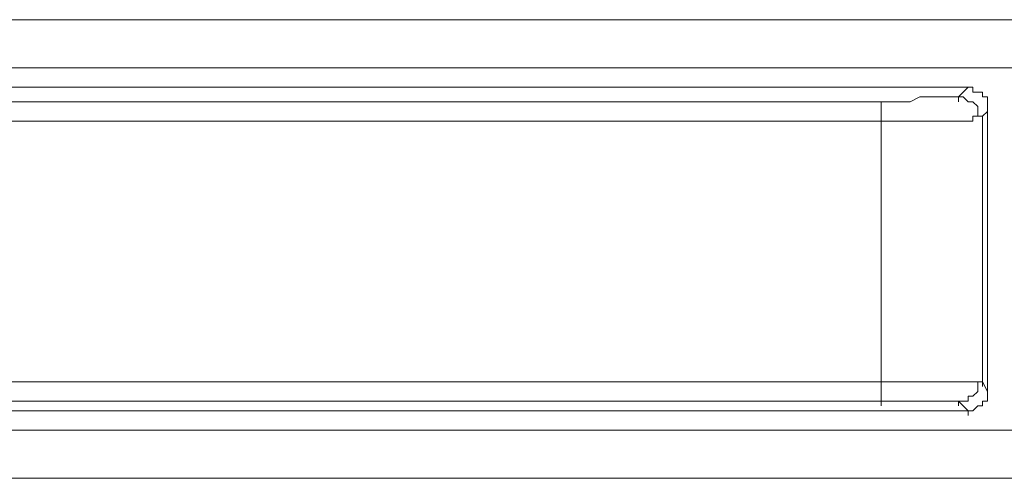
# Model space of a CAD drawing. Units: centimetres. Extents: x -13.9 to 13.4, y -9.4 to 9.5.
# Drawn here: x 11.2 to 11.4, y 3.7 to 3.8 of the extents above; entities that cross this region are included whole.
import ezdxf

# ---------------------------------------------------------------- set-up
doc = ezdxf.new("R2010")
doc.units = ezdxf.units.CM
doc.header["$MEASUREMENT"] = 0
doc.layers.add('Warstwa 1', color=7, linetype='Continuous')

msp = doc.modelspace()

# ---------------------------------------------------------------- linework, layer by layer
at = {"layer": 'Warstwa 1', "lineweight": 9}
for points in [[(11.4201, 3.82892), (11.4201, 3.82892), (11.02591, 3.82892), (11.02591, 3.82892)], [(11.36842, 3.82059), (11.36842, 3.82059), (11.07758, 3.82059), (11.07758, 3.82059)], [(11.35926, 3.81725), (11.35926, 3.81725), (11.08423, 3.81725), (11.08423, 3.81725)], [(11.35926, 3.81725), (11.35926, 3.81725), (11.35758, 3.81559), (11.35758, 3.81559)], [(11.35758, 3.81559), (11.35758, 3.81559), (11.35758, 3.81475), (11.35758, 3.81475)], [(11.35758, 3.81559), (11.35758, 3.81559), (11.35758, 3.81475), (11.35758, 3.81475)], [(11.34424, 3.81475), (11.34424, 3.81475), (11.10007, 3.81475), (11.10007, 3.81475)], [(11.34424, 3.81475), (11.34424, 3.81475), (11.34424, 3.81392), (11.34424, 3.81392)], [(11.34424, 3.76308), (11.34424, 3.76308), (11.34424, 3.81475), (11.34424, 3.81475)], [(11.34424, 3.81475), (11.34424, 3.81475), (11.34424, 3.81392), (11.34424, 3.81392)], [(11.36258, 3.81307), (11.36258, 3.81307), (11.36175, 3.81225), (11.36175, 3.81225)], [(11.36175, 3.76642), (11.36175, 3.76642), (11.36175, 3.81225), (11.36175, 3.81225)], [(11.36175, 3.81225), (11.36175, 3.81225), (11.36175, 3.81142), (11.36175, 3.81142)], [(11.36175, 3.81225), (11.36175, 3.81225), (11.36175, 3.81142), (11.36175, 3.81142)], [(11.36258, 3.81307), (11.36258, 3.81307), (11.36258, 3.81225), (11.36258, 3.81225)], [(11.36258, 3.76475), (11.36258, 3.76475), (11.36258, 3.81307), (11.36258, 3.81307)], [(11.36258, 3.81307), (11.36258, 3.81307), (11.36258, 3.81225), (11.36258, 3.81225)], [(11.34424, 3.81142), (11.34424, 3.81142), (11.10007, 3.81142), (11.10007, 3.81142)], [(11.34424, 3.81142), (11.34424, 3.81142), (11.34424, 3.81058), (11.34424, 3.81058)], [(11.10007, 3.76642), (11.10007, 3.76642), (11.34424, 3.76642), (11.34424, 3.76642)], [(11.34424, 3.76642), (11.34424, 3.76642), (11.34424, 3.76558), (11.34424, 3.76558)], [(11.36175, 3.76642), (11.36175, 3.76642), (11.36175, 3.76558), (11.36175, 3.76558)], [(11.36175, 3.76642), (11.36175, 3.76642), (11.36258, 3.76475), (11.36258, 3.76475)], [(11.36258, 3.76475), (11.36258, 3.76475), (11.36258, 3.76392), (11.36258, 3.76392)], [(11.10007, 3.76308), (11.10007, 3.76308), (11.34424, 3.76308), (11.34424, 3.76308)], [(11.34424, 3.76308), (11.34424, 3.76308), (11.34424, 3.76225), (11.34424, 3.76225)], [(11.35758, 3.76308), (11.35758, 3.76308), (11.35758, 3.76225), (11.35758, 3.76225)], [(11.35758, 3.76308), (11.35758, 3.76308), (11.35758, 3.76225), (11.35758, 3.76225)], [(11.35758, 3.76308), (11.35758, 3.76308), (11.35926, 3.76141), (11.35926, 3.76141)], [(11.08423, 3.76141), (11.08423, 3.76141), (11.35926, 3.76141), (11.35926, 3.76141)], [(11.35926, 3.76141), (11.35926, 3.76141), (11.35926, 3.76058), (11.35926, 3.76058)], [(11.35926, 3.76141), (11.35926, 3.76141), (11.35926, 3.76058), (11.35926, 3.76058)], [(11.35926, 3.76141), (11.35926, 3.76141), (11.35926, 3.76058), (11.35926, 3.76058)], [(11.36842, 3.75808), (11.36842, 3.75808), (11.07758, 3.75808), (11.07758, 3.75808)], [(11.4201, 3.74975), (11.4201, 3.74975), (11.02591, 3.74975), (11.02591, 3.74975)]]:
    msp.add_open_spline(points, degree=3, dxfattribs=at)
for points, knots in [([(11.35926, 3.81725), (11.35926, 3.81725), (11.36008, 3.81725), (11.36008, 3.81725), (11.36008, 3.81725), (11.36008, 3.81725), (11.36008, 3.81642), (11.36008, 3.81642), (11.36008, 3.81642), (11.36008, 3.81642), (11.36008, 3.81642), (11.36008, 3.81642), (11.36008, 3.81642), (11.36008, 3.81642), (11.36008, 3.81642), (11.36008, 3.81642), (11.36008, 3.81642), (11.36008, 3.81642), (11.36093, 3.81642), (11.36093, 3.81642), (11.36093, 3.81642), (11.36093, 3.81642), (11.36093, 3.81642), (11.36093, 3.81642), (11.36093, 3.81642), (11.36093, 3.81642), (11.36175, 3.81642), (11.36175, 3.81642), (11.36175, 3.81642), (11.36175, 3.81642), (11.36175, 3.81642), (11.36175, 3.81642), (11.36175, 3.81642), (11.36175, 3.81642), (11.36175, 3.81642), (11.36175, 3.81642), (11.36175, 3.81642), (11.36175, 3.81642), (11.36175, 3.81559), (11.36175, 3.81559), (11.36175, 3.81559), (11.36175, 3.81559), (11.36258, 3.81559), (11.36258, 3.81559), (11.36258, 3.81559), (11.36258, 3.81559), (11.36258, 3.81559), (11.36258, 3.81559), (11.36258, 3.81559), (11.36258, 3.81559), (11.36258, 3.81559), (11.36258, 3.81559), (11.36258, 3.81559), (11.36258, 3.81559), (11.36258, 3.81475), (11.36258, 3.81475), (11.36258, 3.81475), (11.36258, 3.81475), (11.36258, 3.81475), (11.36258, 3.81475), (11.36258, 3.81475), (11.36258, 3.81475), (11.36258, 3.81475), (11.36258, 3.81475), (11.36258, 3.81475), (11.36258, 3.81475), (11.36258, 3.81392), (11.36258, 3.81392), (11.36258, 3.81392), (11.36258, 3.81392), (11.36258, 3.81392), (11.36258, 3.81392), (11.36258, 3.81392), (11.36258, 3.81392), (11.36258, 3.81307), (11.36258, 3.81307), (11.36258, 3.81307), (11.36258, 3.81307), (11.36258, 3.81307), (11.36258, 3.81307)], [0, 0, 0, 0, 0.047619, 0.047619, 0.047619, 0.047619, 0.095238, 0.095238, 0.095238, 0.095238, 0.142857, 0.142857, 0.142857, 0.142857, 0.190476, 0.190476, 0.190476, 0.190476, 0.238095, 0.238095, 0.238095, 0.238095, 0.285714, 0.285714, 0.285714, 0.285714, 0.333333, 0.333333, 0.333333, 0.333333, 0.380952, 0.380952, 0.380952, 0.380952, 0.428571, 0.428571, 0.428571, 0.428571, 0.47619, 0.47619, 0.47619, 0.47619, 0.52381, 0.52381, 0.52381, 0.52381, 0.571429, 0.571429, 0.571429, 0.571429, 0.619048, 0.619048, 0.619048, 0.619048, 0.666667, 0.666667, 0.666667, 0.666667, 0.714286, 0.714286, 0.714286, 0.714286, 0.761905, 0.761905, 0.761905, 0.761905, 0.809524, 0.809524, 0.809524, 0.809524, 0.857143, 0.857143, 0.857143, 0.857143, 0.904762, 0.904762, 0.904762, 0.904762, 1, 1, 1, 1]), ([(11.35758, 3.81559), (11.35758, 3.81559), (11.35758, 3.81559), (11.35758, 3.81559), (11.35758, 3.81559), (11.35758, 3.81559), (11.35758, 3.81559), (11.35758, 3.81559), (11.35758, 3.81559), (11.35758, 3.81559), (11.35758, 3.81559), (11.35758, 3.81559), (11.35758, 3.81559), (11.35758, 3.81559), (11.35758, 3.81559), (11.35758, 3.81559), (11.35758, 3.81559), (11.35758, 3.81559), (11.35758, 3.81559), (11.35758, 3.81559), (11.35758, 3.81559), (11.35758, 3.81559), (11.35758, 3.81559), (11.35758, 3.81559), (11.35758, 3.81559), (11.35758, 3.81559), (11.35675, 3.81559), (11.35675, 3.81559), (11.35675, 3.81559), (11.35675, 3.81559), (11.35675, 3.81559), (11.35675, 3.81559), (11.35675, 3.81559), (11.35675, 3.81559), (11.35675, 3.81559), (11.35675, 3.81559), (11.35675, 3.81559), (11.35675, 3.81559), (11.35593, 3.81559), (11.35593, 3.81559), (11.35593, 3.81559), (11.35593, 3.81559), (11.35593, 3.81559), (11.35593, 3.81559), (11.35593, 3.81559), (11.35593, 3.81559), (11.35593, 3.81559), (11.35593, 3.81559), (11.35593, 3.81559), (11.35593, 3.81559), (11.35508, 3.81559), (11.35508, 3.81559), (11.35508, 3.81559), (11.35508, 3.81559), (11.35426, 3.81559), (11.35426, 3.81559), (11.35426, 3.81559), (11.35426, 3.81559), (11.35343, 3.81559), (11.35343, 3.81559), (11.35343, 3.81559), (11.35343, 3.81559), (11.35343, 3.81559), (11.35343, 3.81559), (11.35343, 3.81559), (11.35343, 3.81559), (11.35258, 3.81559), (11.35258, 3.81559), (11.35258, 3.81559), (11.35258, 3.81559), (11.35258, 3.81559), (11.35258, 3.81559), (11.35258, 3.81559), (11.35258, 3.81559), (11.35176, 3.81559), (11.35176, 3.81559), (11.35176, 3.81559), (11.35176, 3.81559), (11.35176, 3.81559), (11.35176, 3.81559), (11.35176, 3.81559), (11.35176, 3.81559), (11.35093, 3.81559), (11.35093, 3.81559), (11.35093, 3.81559), (11.35093, 3.81559), (11.34926, 3.81475), (11.34926, 3.81475), (11.34926, 3.81475), (11.34926, 3.81475), (11.34843, 3.81475), (11.34843, 3.81475), (11.34843, 3.81475), (11.34843, 3.81475), (11.34843, 3.81475), (11.34843, 3.81475), (11.34843, 3.81475), (11.34843, 3.81475), (11.34843, 3.81475), (11.34843, 3.81475), (11.34843, 3.81475), (11.34843, 3.81475), (11.34759, 3.81475), (11.34759, 3.81475), (11.34759, 3.81475), (11.34759, 3.81475), (11.34674, 3.81475), (11.34674, 3.81475), (11.34674, 3.81475), (11.34674, 3.81475), (11.34593, 3.81475), (11.34593, 3.81475), (11.34593, 3.81475), (11.34593, 3.81475), (11.34593, 3.81475), (11.34593, 3.81475), (11.34593, 3.81475), (11.34593, 3.81475), (11.34509, 3.81475), (11.34509, 3.81475), (11.34509, 3.81475), (11.34509, 3.81475), (11.34424, 3.81475), (11.34424, 3.81475), (11.34424, 3.81475), (11.34424, 3.81475), (11.34424, 3.81475), (11.34424, 3.81475)], [0, 0, 0, 0, 0.030303, 0.030303, 0.030303, 0.030303, 0.060606, 0.060606, 0.060606, 0.060606, 0.090909, 0.090909, 0.090909, 0.090909, 0.121212, 0.121212, 0.121212, 0.121212, 0.151515, 0.151515, 0.151515, 0.151515, 0.181818, 0.181818, 0.181818, 0.181818, 0.212121, 0.212121, 0.212121, 0.212121, 0.242424, 0.242424, 0.242424, 0.242424, 0.272727, 0.272727, 0.272727, 0.272727, 0.30303, 0.30303, 0.30303, 0.30303, 0.333333, 0.333333, 0.333333, 0.333333, 0.363636, 0.363636, 0.363636, 0.363636, 0.393939, 0.393939, 0.393939, 0.393939, 0.424242, 0.424242, 0.424242, 0.424242, 0.454545, 0.454545, 0.454545, 0.454545, 0.484848, 0.484848, 0.484848, 0.484848, 0.515152, 0.515152, 0.515152, 0.515152, 0.545455, 0.545455, 0.545455, 0.545455, 0.575758, 0.575758, 0.575758, 0.575758, 0.606061, 0.606061, 0.606061, 0.606061, 0.636364, 0.636364, 0.636364, 0.636364, 0.666667, 0.666667, 0.666667, 0.666667, 0.69697, 0.69697, 0.69697, 0.69697, 0.727273, 0.727273, 0.727273, 0.727273, 0.757576, 0.757576, 0.757576, 0.757576, 0.787879, 0.787879, 0.787879, 0.787879, 0.818182, 0.818182, 0.818182, 0.818182, 0.848485, 0.848485, 0.848485, 0.848485, 0.878788, 0.878788, 0.878788, 0.878788, 0.909091, 0.909091, 0.909091, 0.909091, 0.939394, 0.939394, 0.939394, 0.939394, 1, 1, 1, 1]), ([(11.36175, 3.81225), (11.36175, 3.81225), (11.36093, 3.81225), (11.36093, 3.81225), (11.36093, 3.81225), (11.36093, 3.81225), (11.36093, 3.81307), (11.36093, 3.81307), (11.36093, 3.81307), (11.36093, 3.81307), (11.36093, 3.81307), (11.36093, 3.81307), (11.36093, 3.81307), (11.36093, 3.81307), (11.36093, 3.81307), (11.36093, 3.81307), (11.36093, 3.81307), (11.36093, 3.81307), (11.36093, 3.81392), (11.36093, 3.81392), (11.36093, 3.81392), (11.36093, 3.81392), (11.36093, 3.81392), (11.36093, 3.81392), (11.36093, 3.81392), (11.36093, 3.81392), (11.36008, 3.81475), (11.36008, 3.81475), (11.36008, 3.81475), (11.36008, 3.81475), (11.36008, 3.81475), (11.36008, 3.81475), (11.36008, 3.81475), (11.36008, 3.81475), (11.36008, 3.81475), (11.36008, 3.81475), (11.36008, 3.81475), (11.36008, 3.81475), (11.35926, 3.81475), (11.35926, 3.81475), (11.35926, 3.81475), (11.35926, 3.81475), (11.35926, 3.81475), (11.35926, 3.81475), (11.35926, 3.81475), (11.35926, 3.81475), (11.35926, 3.81475), (11.35926, 3.81475), (11.35926, 3.81475), (11.35926, 3.81475), (11.35843, 3.81559), (11.35843, 3.81559), (11.35843, 3.81559), (11.35843, 3.81559), (11.35843, 3.81559), (11.35843, 3.81559), (11.35843, 3.81559), (11.35843, 3.81559), (11.35758, 3.81559), (11.35758, 3.81559), (11.35758, 3.81559), (11.35758, 3.81559), (11.35758, 3.81559), (11.35758, 3.81559)], [0, 0, 0, 0, 0.058824, 0.058824, 0.058824, 0.058824, 0.117647, 0.117647, 0.117647, 0.117647, 0.176471, 0.176471, 0.176471, 0.176471, 0.235294, 0.235294, 0.235294, 0.235294, 0.294118, 0.294118, 0.294118, 0.294118, 0.352941, 0.352941, 0.352941, 0.352941, 0.411765, 0.411765, 0.411765, 0.411765, 0.470588, 0.470588, 0.470588, 0.470588, 0.529412, 0.529412, 0.529412, 0.529412, 0.588235, 0.588235, 0.588235, 0.588235, 0.647059, 0.647059, 0.647059, 0.647059, 0.705882, 0.705882, 0.705882, 0.705882, 0.764706, 0.764706, 0.764706, 0.764706, 0.823529, 0.823529, 0.823529, 0.823529, 0.882353, 0.882353, 0.882353, 0.882353, 1, 1, 1, 1]), ([(11.36175, 3.81225), (11.36175, 3.81225), (11.36093, 3.81225), (11.36093, 3.81225), (11.36093, 3.81225), (11.36093, 3.81225), (11.36093, 3.81225), (11.36093, 3.81225), (11.36093, 3.81225), (11.36093, 3.81225), (11.36093, 3.81225), (11.36093, 3.81225), (11.36093, 3.81225), (11.36093, 3.81225), (11.36093, 3.81225), (11.36093, 3.81225), (11.36093, 3.81225), (11.36093, 3.81225), (11.36093, 3.81225), (11.36093, 3.81225), (11.36093, 3.81225), (11.36093, 3.81225), (11.36093, 3.81225), (11.36093, 3.81225), (11.36093, 3.81225), (11.36093, 3.81225), (11.36008, 3.81225), (11.36008, 3.81225), (11.36008, 3.81225), (11.36008, 3.81225), (11.36008, 3.81225), (11.36008, 3.81225), (11.36008, 3.81225), (11.36008, 3.81225), (11.36008, 3.81142), (11.36008, 3.81142), (11.36008, 3.81142), (11.36008, 3.81142), (11.35926, 3.81142), (11.35926, 3.81142), (11.35926, 3.81142), (11.35926, 3.81142), (11.35843, 3.81142), (11.35843, 3.81142), (11.35843, 3.81142), (11.35843, 3.81142), (11.35843, 3.81142), (11.35843, 3.81142), (11.35843, 3.81142), (11.35843, 3.81142), (11.35758, 3.81142), (11.35758, 3.81142), (11.35758, 3.81142), (11.35758, 3.81142), (11.35675, 3.81142), (11.35675, 3.81142), (11.35675, 3.81142), (11.35675, 3.81142), (11.35593, 3.81142), (11.35593, 3.81142), (11.35593, 3.81142), (11.35593, 3.81142), (11.35593, 3.81142), (11.35593, 3.81142), (11.35593, 3.81142), (11.35593, 3.81142), (11.35508, 3.81142), (11.35508, 3.81142), (11.35508, 3.81142), (11.35508, 3.81142), (11.35426, 3.81142), (11.35426, 3.81142), (11.35426, 3.81142), (11.35426, 3.81142), (11.35343, 3.81142), (11.35343, 3.81142), (11.35343, 3.81142), (11.35343, 3.81142), (11.35343, 3.81142), (11.35343, 3.81142), (11.35343, 3.81142), (11.35343, 3.81142), (11.35176, 3.81142), (11.35176, 3.81142), (11.35176, 3.81142), (11.35176, 3.81142), (11.35093, 3.81142), (11.35093, 3.81142), (11.35093, 3.81142), (11.35093, 3.81142), (11.35009, 3.81142), (11.35009, 3.81142), (11.35009, 3.81142), (11.35009, 3.81142), (11.35009, 3.81142), (11.35009, 3.81142), (11.35009, 3.81142), (11.35009, 3.81142), (11.34926, 3.81142), (11.34926, 3.81142), (11.34926, 3.81142), (11.34926, 3.81142), (11.34843, 3.81142), (11.34843, 3.81142), (11.34843, 3.81142), (11.34843, 3.81142), (11.34759, 3.81142), (11.34759, 3.81142), (11.34759, 3.81142), (11.34759, 3.81142), (11.34674, 3.81142), (11.34674, 3.81142), (11.34674, 3.81142), (11.34674, 3.81142), (11.34593, 3.81142), (11.34593, 3.81142), (11.34593, 3.81142), (11.34593, 3.81142), (11.34509, 3.81142), (11.34509, 3.81142), (11.34509, 3.81142), (11.34509, 3.81142), (11.34509, 3.81142), (11.34509, 3.81142), (11.34509, 3.81142), (11.34509, 3.81142), (11.34424, 3.81142), (11.34424, 3.81142)], [0, 0, 0, 0, 0.030303, 0.030303, 0.030303, 0.030303, 0.060606, 0.060606, 0.060606, 0.060606, 0.090909, 0.090909, 0.090909, 0.090909, 0.121212, 0.121212, 0.121212, 0.121212, 0.151515, 0.151515, 0.151515, 0.151515, 0.181818, 0.181818, 0.181818, 0.181818, 0.212121, 0.212121, 0.212121, 0.212121, 0.242424, 0.242424, 0.242424, 0.242424, 0.272727, 0.272727, 0.272727, 0.272727, 0.30303, 0.30303, 0.30303, 0.30303, 0.333333, 0.333333, 0.333333, 0.333333, 0.363636, 0.363636, 0.363636, 0.363636, 0.393939, 0.393939, 0.393939, 0.393939, 0.424242, 0.424242, 0.424242, 0.424242, 0.454545, 0.454545, 0.454545, 0.454545, 0.484848, 0.484848, 0.484848, 0.484848, 0.515152, 0.515152, 0.515152, 0.515152, 0.545455, 0.545455, 0.545455, 0.545455, 0.575758, 0.575758, 0.575758, 0.575758, 0.606061, 0.606061, 0.606061, 0.606061, 0.636364, 0.636364, 0.636364, 0.636364, 0.666667, 0.666667, 0.666667, 0.666667, 0.69697, 0.69697, 0.69697, 0.69697, 0.727273, 0.727273, 0.727273, 0.727273, 0.757576, 0.757576, 0.757576, 0.757576, 0.787879, 0.787879, 0.787879, 0.787879, 0.818182, 0.818182, 0.818182, 0.818182, 0.848485, 0.848485, 0.848485, 0.848485, 0.878788, 0.878788, 0.878788, 0.878788, 0.909091, 0.909091, 0.909091, 0.909091, 0.939394, 0.939394, 0.939394, 0.939394, 1, 1, 1, 1]), ([(11.34424, 3.76642), (11.34424, 3.76642), (11.34509, 3.76642), (11.34509, 3.76642), (11.34509, 3.76642), (11.34509, 3.76642), (11.34509, 3.76642), (11.34509, 3.76642), (11.34509, 3.76642), (11.34509, 3.76642), (11.34593, 3.76642), (11.34593, 3.76642), (11.34593, 3.76642), (11.34593, 3.76642), (11.34674, 3.76642), (11.34674, 3.76642), (11.34674, 3.76642), (11.34674, 3.76642), (11.34759, 3.76642), (11.34759, 3.76642), (11.34759, 3.76642), (11.34759, 3.76642), (11.34843, 3.76642), (11.34843, 3.76642), (11.34843, 3.76642), (11.34843, 3.76642), (11.34926, 3.76642), (11.34926, 3.76642), (11.34926, 3.76642), (11.34926, 3.76642), (11.35009, 3.76642), (11.35009, 3.76642), (11.35009, 3.76642), (11.35009, 3.76642), (11.35093, 3.76642), (11.35093, 3.76642), (11.35093, 3.76642), (11.35093, 3.76642), (11.35176, 3.76642), (11.35176, 3.76642), (11.35176, 3.76642), (11.35176, 3.76642), (11.35343, 3.76642), (11.35343, 3.76642), (11.35343, 3.76642), (11.35343, 3.76642), (11.35343, 3.76642), (11.35343, 3.76642), (11.35343, 3.76642), (11.35343, 3.76642), (11.35426, 3.76642), (11.35426, 3.76642), (11.35426, 3.76642), (11.35426, 3.76642), (11.35508, 3.76642), (11.35508, 3.76642), (11.35508, 3.76642), (11.35508, 3.76642), (11.35593, 3.76642), (11.35593, 3.76642), (11.35593, 3.76642), (11.35593, 3.76642), (11.35593, 3.76642), (11.35593, 3.76642), (11.35593, 3.76642), (11.35593, 3.76642), (11.35675, 3.76642), (11.35675, 3.76642), (11.35675, 3.76642), (11.35675, 3.76642), (11.35758, 3.76642), (11.35758, 3.76642), (11.35758, 3.76642), (11.35758, 3.76642), (11.35843, 3.76642), (11.35843, 3.76642), (11.35843, 3.76642), (11.35843, 3.76642), (11.35843, 3.76642), (11.35843, 3.76642), (11.35843, 3.76642), (11.35843, 3.76642), (11.35926, 3.76642), (11.35926, 3.76642), (11.35926, 3.76642), (11.35926, 3.76642), (11.36008, 3.76642), (11.36008, 3.76642), (11.36008, 3.76642), (11.36008, 3.76642), (11.36008, 3.76642), (11.36008, 3.76642), (11.36008, 3.76642), (11.36008, 3.76642), (11.36008, 3.76642), (11.36008, 3.76642), (11.36008, 3.76642), (11.36008, 3.76642), (11.36093, 3.76642), (11.36093, 3.76642), (11.36093, 3.76642), (11.36093, 3.76642), (11.36093, 3.76642), (11.36093, 3.76642), (11.36093, 3.76642), (11.36093, 3.76642), (11.36093, 3.76642), (11.36093, 3.76642), (11.36093, 3.76642), (11.36093, 3.76642), (11.36093, 3.76642), (11.36093, 3.76642), (11.36093, 3.76642), (11.36093, 3.76642), (11.36093, 3.76642), (11.36093, 3.76642), (11.36093, 3.76642), (11.36093, 3.76642), (11.36093, 3.76642), (11.36093, 3.76642), (11.36093, 3.76642), (11.36093, 3.76642), (11.36175, 3.76642), (11.36175, 3.76642), (11.36175, 3.76642), (11.36175, 3.76642), (11.36175, 3.76642), (11.36175, 3.76642)], [0, 0, 0, 0, 0.030303, 0.030303, 0.030303, 0.030303, 0.060606, 0.060606, 0.060606, 0.060606, 0.090909, 0.090909, 0.090909, 0.090909, 0.121212, 0.121212, 0.121212, 0.121212, 0.151515, 0.151515, 0.151515, 0.151515, 0.181818, 0.181818, 0.181818, 0.181818, 0.212121, 0.212121, 0.212121, 0.212121, 0.242424, 0.242424, 0.242424, 0.242424, 0.272727, 0.272727, 0.272727, 0.272727, 0.30303, 0.30303, 0.30303, 0.30303, 0.333333, 0.333333, 0.333333, 0.333333, 0.363636, 0.363636, 0.363636, 0.363636, 0.393939, 0.393939, 0.393939, 0.393939, 0.424242, 0.424242, 0.424242, 0.424242, 0.454545, 0.454545, 0.454545, 0.454545, 0.484848, 0.484848, 0.484848, 0.484848, 0.515152, 0.515152, 0.515152, 0.515152, 0.545455, 0.545455, 0.545455, 0.545455, 0.575758, 0.575758, 0.575758, 0.575758, 0.606061, 0.606061, 0.606061, 0.606061, 0.636364, 0.636364, 0.636364, 0.636364, 0.666667, 0.666667, 0.666667, 0.666667, 0.69697, 0.69697, 0.69697, 0.69697, 0.727273, 0.727273, 0.727273, 0.727273, 0.757576, 0.757576, 0.757576, 0.757576, 0.787879, 0.787879, 0.787879, 0.787879, 0.818182, 0.818182, 0.818182, 0.818182, 0.848485, 0.848485, 0.848485, 0.848485, 0.878788, 0.878788, 0.878788, 0.878788, 0.909091, 0.909091, 0.909091, 0.909091, 0.939394, 0.939394, 0.939394, 0.939394, 1, 1, 1, 1]), ([(11.36175, 3.76642), (11.36175, 3.76642), (11.36093, 3.76642), (11.36093, 3.76642), (11.36093, 3.76642), (11.36093, 3.76642), (11.36093, 3.76558), (11.36093, 3.76558), (11.36093, 3.76558), (11.36093, 3.76558), (11.36093, 3.76558), (11.36093, 3.76558), (11.36093, 3.76558), (11.36093, 3.76558), (11.36093, 3.76558), (11.36093, 3.76558), (11.36093, 3.76558), (11.36093, 3.76558), (11.36093, 3.76475), (11.36093, 3.76475), (11.36093, 3.76475), (11.36093, 3.76475), (11.36093, 3.76475), (11.36093, 3.76475), (11.36093, 3.76475), (11.36093, 3.76475), (11.36008, 3.76392), (11.36008, 3.76392), (11.36008, 3.76392), (11.36008, 3.76392), (11.36008, 3.76392), (11.36008, 3.76392), (11.36008, 3.76392), (11.36008, 3.76392), (11.36008, 3.76392), (11.36008, 3.76392), (11.36008, 3.76392), (11.36008, 3.76392), (11.35926, 3.76392), (11.35926, 3.76392), (11.35926, 3.76392), (11.35926, 3.76392), (11.35926, 3.76308), (11.35926, 3.76308), (11.35926, 3.76308), (11.35926, 3.76308), (11.35926, 3.76308), (11.35926, 3.76308), (11.35926, 3.76308), (11.35926, 3.76308), (11.35843, 3.76308), (11.35843, 3.76308), (11.35843, 3.76308), (11.35843, 3.76308), (11.35843, 3.76308), (11.35843, 3.76308), (11.35843, 3.76308), (11.35843, 3.76308), (11.35758, 3.76308), (11.35758, 3.76308), (11.35758, 3.76308), (11.35758, 3.76308), (11.35758, 3.76308), (11.35758, 3.76308)], [0, 0, 0, 0, 0.058824, 0.058824, 0.058824, 0.058824, 0.117647, 0.117647, 0.117647, 0.117647, 0.176471, 0.176471, 0.176471, 0.176471, 0.235294, 0.235294, 0.235294, 0.235294, 0.294118, 0.294118, 0.294118, 0.294118, 0.352941, 0.352941, 0.352941, 0.352941, 0.411765, 0.411765, 0.411765, 0.411765, 0.470588, 0.470588, 0.470588, 0.470588, 0.529412, 0.529412, 0.529412, 0.529412, 0.588235, 0.588235, 0.588235, 0.588235, 0.647059, 0.647059, 0.647059, 0.647059, 0.705882, 0.705882, 0.705882, 0.705882, 0.764706, 0.764706, 0.764706, 0.764706, 0.823529, 0.823529, 0.823529, 0.823529, 0.882353, 0.882353, 0.882353, 0.882353, 1, 1, 1, 1]), ([(11.36258, 3.76475), (11.36258, 3.76475), (11.36258, 3.76475), (11.36258, 3.76475), (11.36258, 3.76475), (11.36258, 3.76475), (11.36258, 3.76392), (11.36258, 3.76392), (11.36258, 3.76392), (11.36258, 3.76392), (11.36258, 3.76392), (11.36258, 3.76392), (11.36258, 3.76392), (11.36258, 3.76392), (11.36258, 3.76392), (11.36258, 3.76392), (11.36258, 3.76392), (11.36258, 3.76392), (11.36258, 3.76392), (11.36258, 3.76392), (11.36258, 3.76392), (11.36258, 3.76392), (11.36258, 3.76308), (11.36258, 3.76308), (11.36258, 3.76308), (11.36258, 3.76308), (11.36258, 3.76308), (11.36258, 3.76308), (11.36258, 3.76308), (11.36258, 3.76308), (11.36258, 3.76308), (11.36258, 3.76308), (11.36258, 3.76308), (11.36258, 3.76308), (11.36175, 3.76308), (11.36175, 3.76308), (11.36175, 3.76308), (11.36175, 3.76308), (11.36175, 3.76225), (11.36175, 3.76225), (11.36175, 3.76225), (11.36175, 3.76225), (11.36175, 3.76225), (11.36175, 3.76225), (11.36175, 3.76225), (11.36175, 3.76225), (11.36175, 3.76225), (11.36175, 3.76225), (11.36175, 3.76225), (11.36175, 3.76225), (11.36093, 3.76225), (11.36093, 3.76225), (11.36093, 3.76225), (11.36093, 3.76225), (11.36093, 3.76225), (11.36093, 3.76225), (11.36093, 3.76225), (11.36093, 3.76225), (11.36008, 3.76141), (11.36008, 3.76141), (11.36008, 3.76141), (11.36008, 3.76141), (11.36008, 3.76141), (11.36008, 3.76141), (11.36008, 3.76141), (11.36008, 3.76141), (11.36008, 3.76141), (11.36008, 3.76141), (11.36008, 3.76141), (11.36008, 3.76141), (11.36008, 3.76141), (11.36008, 3.76141), (11.36008, 3.76141), (11.36008, 3.76141), (11.35926, 3.76141), (11.35926, 3.76141), (11.35926, 3.76141), (11.35926, 3.76141), (11.35926, 3.76141), (11.35926, 3.76141)], [0, 0, 0, 0, 0.047619, 0.047619, 0.047619, 0.047619, 0.095238, 0.095238, 0.095238, 0.095238, 0.142857, 0.142857, 0.142857, 0.142857, 0.190476, 0.190476, 0.190476, 0.190476, 0.238095, 0.238095, 0.238095, 0.238095, 0.285714, 0.285714, 0.285714, 0.285714, 0.333333, 0.333333, 0.333333, 0.333333, 0.380952, 0.380952, 0.380952, 0.380952, 0.428571, 0.428571, 0.428571, 0.428571, 0.47619, 0.47619, 0.47619, 0.47619, 0.52381, 0.52381, 0.52381, 0.52381, 0.571429, 0.571429, 0.571429, 0.571429, 0.619048, 0.619048, 0.619048, 0.619048, 0.666667, 0.666667, 0.666667, 0.666667, 0.714286, 0.714286, 0.714286, 0.714286, 0.761905, 0.761905, 0.761905, 0.761905, 0.809524, 0.809524, 0.809524, 0.809524, 0.857143, 0.857143, 0.857143, 0.857143, 0.904762, 0.904762, 0.904762, 0.904762, 1, 1, 1, 1]), ([(11.34424, 3.76308), (11.34424, 3.76308), (11.34424, 3.76308), (11.34424, 3.76308), (11.34424, 3.76308), (11.34424, 3.76308), (11.34509, 3.76308), (11.34509, 3.76308), (11.34509, 3.76308), (11.34509, 3.76308), (11.34593, 3.76308), (11.34593, 3.76308), (11.34593, 3.76308), (11.34593, 3.76308), (11.34593, 3.76308), (11.34593, 3.76308), (11.34593, 3.76308), (11.34593, 3.76308), (11.34674, 3.76308), (11.34674, 3.76308), (11.34674, 3.76308), (11.34674, 3.76308), (11.34759, 3.76308), (11.34759, 3.76308), (11.34759, 3.76308), (11.34759, 3.76308), (11.34843, 3.76308), (11.34843, 3.76308), (11.34843, 3.76308), (11.34843, 3.76308), (11.34843, 3.76308), (11.34843, 3.76308), (11.34843, 3.76308), (11.34843, 3.76308), (11.35009, 3.76308), (11.35009, 3.76308), (11.35009, 3.76308), (11.35009, 3.76308), (11.35093, 3.76308), (11.35093, 3.76308), (11.35093, 3.76308), (11.35093, 3.76308), (11.35176, 3.76308), (11.35176, 3.76308), (11.35176, 3.76308), (11.35176, 3.76308), (11.35176, 3.76308), (11.35176, 3.76308), (11.35176, 3.76308), (11.35176, 3.76308), (11.35258, 3.76308), (11.35258, 3.76308), (11.35258, 3.76308), (11.35258, 3.76308), (11.35258, 3.76308), (11.35258, 3.76308), (11.35258, 3.76308), (11.35258, 3.76308), (11.35343, 3.76308), (11.35343, 3.76308), (11.35343, 3.76308), (11.35343, 3.76308), (11.35343, 3.76308), (11.35343, 3.76308), (11.35343, 3.76308), (11.35343, 3.76308), (11.35426, 3.76308), (11.35426, 3.76308), (11.35426, 3.76308), (11.35426, 3.76308), (11.35508, 3.76308), (11.35508, 3.76308), (11.35508, 3.76308), (11.35508, 3.76308), (11.35593, 3.76308), (11.35593, 3.76308), (11.35593, 3.76308), (11.35593, 3.76308), (11.35593, 3.76308), (11.35593, 3.76308), (11.35593, 3.76308), (11.35593, 3.76308), (11.35593, 3.76308), (11.35593, 3.76308), (11.35593, 3.76308), (11.35593, 3.76308), (11.35675, 3.76308), (11.35675, 3.76308), (11.35675, 3.76308), (11.35675, 3.76308), (11.35675, 3.76308), (11.35675, 3.76308), (11.35675, 3.76308), (11.35675, 3.76308), (11.35675, 3.76308), (11.35675, 3.76308), (11.35675, 3.76308), (11.35675, 3.76308), (11.35758, 3.76308), (11.35758, 3.76308), (11.35758, 3.76308), (11.35758, 3.76308), (11.35758, 3.76308), (11.35758, 3.76308), (11.35758, 3.76308), (11.35758, 3.76308), (11.35758, 3.76308), (11.35758, 3.76308), (11.35758, 3.76308), (11.35758, 3.76308), (11.35758, 3.76308), (11.35758, 3.76308), (11.35758, 3.76308), (11.35758, 3.76308), (11.35758, 3.76308), (11.35758, 3.76308), (11.35758, 3.76308), (11.35758, 3.76308), (11.35758, 3.76308), (11.35758, 3.76308), (11.35758, 3.76308), (11.35758, 3.76308), (11.35758, 3.76308), (11.35758, 3.76308), (11.35758, 3.76308), (11.35758, 3.76308), (11.35758, 3.76308), (11.35758, 3.76308)], [0, 0, 0, 0, 0.030303, 0.030303, 0.030303, 0.030303, 0.060606, 0.060606, 0.060606, 0.060606, 0.090909, 0.090909, 0.090909, 0.090909, 0.121212, 0.121212, 0.121212, 0.121212, 0.151515, 0.151515, 0.151515, 0.151515, 0.181818, 0.181818, 0.181818, 0.181818, 0.212121, 0.212121, 0.212121, 0.212121, 0.242424, 0.242424, 0.242424, 0.242424, 0.272727, 0.272727, 0.272727, 0.272727, 0.30303, 0.30303, 0.30303, 0.30303, 0.333333, 0.333333, 0.333333, 0.333333, 0.363636, 0.363636, 0.363636, 0.363636, 0.393939, 0.393939, 0.393939, 0.393939, 0.424242, 0.424242, 0.424242, 0.424242, 0.454545, 0.454545, 0.454545, 0.454545, 0.484848, 0.484848, 0.484848, 0.484848, 0.515152, 0.515152, 0.515152, 0.515152, 0.545455, 0.545455, 0.545455, 0.545455, 0.575758, 0.575758, 0.575758, 0.575758, 0.606061, 0.606061, 0.606061, 0.606061, 0.636364, 0.636364, 0.636364, 0.636364, 0.666667, 0.666667, 0.666667, 0.666667, 0.69697, 0.69697, 0.69697, 0.69697, 0.727273, 0.727273, 0.727273, 0.727273, 0.757576, 0.757576, 0.757576, 0.757576, 0.787879, 0.787879, 0.787879, 0.787879, 0.818182, 0.818182, 0.818182, 0.818182, 0.848485, 0.848485, 0.848485, 0.848485, 0.878788, 0.878788, 0.878788, 0.878788, 0.909091, 0.909091, 0.909091, 0.909091, 0.939394, 0.939394, 0.939394, 0.939394, 1, 1, 1, 1])]:
    msp.add_open_spline(points, degree=3, knots=knots, dxfattribs=at)

doc.saveas('drawing.dxf')
